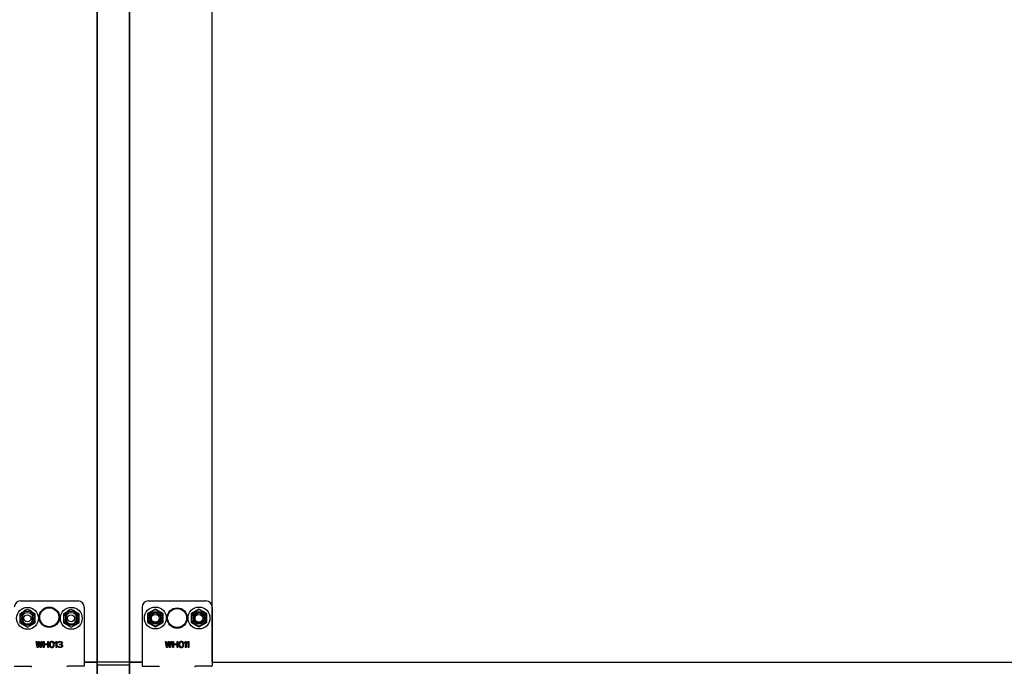
# Model space of a CAD drawing. Units: millimetres. Extents: x 19778 to 227418, y -21811 to 12609.
# Drawn here: x 22374 to 22852, y 6420 to 6735 of the extents above; entities that cross this region are included whole.
import ezdxf

# ---------------------------------------------------------------- set-up
doc = ezdxf.new("R2010")
doc.units = ezdxf.units.MM
doc.header["$LTSCALE"] = 46.255
doc.layers.get('0').update_dxf_attribs({"linetype": 'CONTINUOUS'})

msp = doc.modelspace()

# ---------------------------------------------------------------- linework, layer by layer
at = {"color": 7, "linetype": 'Continuous'}
for p, q in [((22411.444, 6785.65), (22411.444, 6344.935)), ((22426.898, 6785.65), (22426.898, 6344.935)), ((22467.277, 6422.62), (22467.277, 6785.65)), ((22411.217, 6773.529), (22411.217, 6344.935)), ((22427.126, 6773.529), (22427.126, 6407.09)), ((22374.095, 6452.317), (22402.126, 6452.317)), ((22436.254, 6452.317), (22464.285, 6452.317)), ((22377.534, 6448.15), (22373.794, 6445.991)), ((22373.794, 6445.991), (22373.794, 6441.673)), ((22381.274, 6445.991), (22377.534, 6448.15)), ((22381.274, 6441.673), (22381.274, 6445.991)), ((22398.826, 6448.15), (22395.086, 6445.991)), ((22395.086, 6445.991), (22395.086, 6441.673)), ((22402.566, 6445.991), (22398.826, 6448.15)), ((22402.566, 6441.673), (22402.566, 6445.991)), ((22405.156, 6449.287), (22405.156, 6420.499)), ((22433.224, 6449.287), (22433.224, 6420.878)), ((22439.664, 6448.302), (22435.924, 6446.143)), ((22435.924, 6446.143), (22435.924, 6441.825)), ((22443.403, 6446.143), (22439.664, 6448.302)), ((22443.403, 6441.825), (22443.403, 6446.143)), ((22460.876, 6448.302), (22457.136, 6446.143)), ((22457.136, 6446.143), (22457.136, 6441.825)), ((22464.615, 6446.143), (22460.876, 6448.302)), ((22464.615, 6441.825), (22464.615, 6446.143)), ((22467.315, 6449.287), (22467.315, 6420.878)), ((22373.794, 6441.673), (22377.534, 6439.514)), ((22375.042, 6445.499), (22375.042, 6443.226)), ((22377.534, 6439.514), (22381.274, 6441.673)), ((22379.967, 6443.226), (22379.967, 6445.499)), ((22395.086, 6441.673), (22398.826, 6439.514)), ((22396.254, 6445.499), (22396.254, 6443.226)), ((22398.826, 6439.514), (22402.566, 6441.673)), ((22401.179, 6443.226), (22401.179, 6445.499)), ((22435.924, 6441.825), (22439.664, 6439.665)), ((22439.664, 6439.665), (22443.403, 6441.825)), ((22457.136, 6441.825), (22460.876, 6439.665)), ((22460.876, 6439.665), (22464.615, 6441.825)), ((22381.671, 6432.62), (22382.05, 6432.62)), ((22382.176, 6429.59), (22381.671, 6432.62)), ((22382.05, 6432.62), (22382.429, 6430.299)), ((22382.429, 6430.299), (22382.934, 6432.62)), ((22383.186, 6432.04), (22382.681, 6429.59)), ((22382.934, 6432.62), (22383.439, 6432.62)), ((22383.691, 6429.59), (22383.186, 6432.04)), ((22383.439, 6432.62), (22383.944, 6430.299)), ((22383.944, 6430.299), (22384.323, 6432.62)), ((22384.701, 6432.62), (22384.196, 6429.59)), ((22384.323, 6432.62), (22384.701, 6432.62)), ((22385.207, 6432.62), (22385.585, 6432.62)), ((22385.207, 6429.59), (22385.207, 6432.62)), ((22385.585, 6432.62), (22385.585, 6431.395)), ((22387.353, 6432.62), (22387.732, 6432.62)), ((22387.353, 6431.395), (22387.353, 6432.62)), ((22387.732, 6432.62), (22387.732, 6429.59)), ((22388.3, 6431.717), (22388.237, 6431.395)), ((22388.363, 6431.911), (22388.3, 6431.717)), ((22388.489, 6432.169), (22388.363, 6431.911)), ((22388.679, 6432.362), (22388.489, 6432.169)), ((22388.616, 6431.717), (22388.552, 6431.33)), ((22388.868, 6432.104), (22388.616, 6431.717)), ((22388.994, 6432.555), (22388.679, 6432.362)), ((22389.058, 6432.233), (22388.868, 6432.104)), ((22389.373, 6432.62), (22388.994, 6432.555)), ((22389.373, 6432.298), (22389.058, 6432.233)), ((22389.752, 6432.555), (22389.373, 6432.62)), ((22389.689, 6432.233), (22389.373, 6432.298)), ((22389.878, 6432.104), (22389.689, 6432.233)), ((22390.068, 6432.362), (22389.752, 6432.555)), ((22390.131, 6431.717), (22389.878, 6432.104)), ((22390.257, 6432.169), (22390.068, 6432.362)), ((22390.194, 6431.33), (22390.131, 6431.717)), ((22390.383, 6431.911), (22390.257, 6432.169)), ((22390.446, 6431.717), (22390.383, 6431.911)), ((22390.51, 6431.395), (22390.446, 6431.717)), ((22391.015, 6432.169), (22391.393, 6432.62)), ((22391.015, 6431.653), (22391.015, 6432.169)), ((22391.393, 6432.104), (22391.015, 6431.653)), ((22391.393, 6432.62), (22391.772, 6432.62)), ((22391.393, 6429.59), (22391.393, 6432.104)), ((22391.772, 6432.62), (22391.772, 6429.59)), ((22392.34, 6431.911), (22392.403, 6432.169)), ((22392.656, 6431.911), (22392.34, 6431.911)), ((22392.403, 6432.169), (22392.656, 6432.427)), ((22392.656, 6432.427), (22392.909, 6432.555)), ((22392.782, 6432.104), (22392.656, 6431.911)), ((22392.972, 6432.233), (22392.782, 6432.104)), ((22392.909, 6432.555), (22393.35, 6432.62)), ((22393.287, 6432.298), (22392.972, 6432.233)), ((22393.54, 6432.298), (22393.287, 6432.298)), ((22393.35, 6432.62), (22393.477, 6432.62)), ((22393.477, 6432.62), (22393.919, 6432.555)), ((22393.856, 6432.233), (22393.54, 6432.298)), ((22394.045, 6432.104), (22393.856, 6432.233)), ((22393.919, 6432.555), (22394.171, 6432.427)), ((22393.919, 6431.395), (22394.045, 6431.524)), ((22394.171, 6431.911), (22394.045, 6432.104)), ((22394.045, 6431.524), (22394.171, 6431.782)), ((22394.171, 6432.427), (22394.424, 6432.169)), ((22394.171, 6431.782), (22394.171, 6431.911)), ((22394.424, 6431.524), (22394.297, 6431.33)), ((22394.424, 6432.169), (22394.487, 6431.911)), ((22394.487, 6431.782), (22394.424, 6431.524)), ((22394.487, 6431.911), (22394.487, 6431.782)), ((22444.588, 6432.62), (22444.967, 6432.62)), ((22445.093, 6429.59), (22444.588, 6432.62)), ((22444.967, 6432.62), (22445.345, 6430.299)), ((22445.345, 6430.299), (22445.85, 6432.62)), ((22446.103, 6432.04), (22445.598, 6429.59)), ((22445.85, 6432.62), (22446.356, 6432.62)), ((22446.608, 6429.59), (22446.103, 6432.04)), ((22446.356, 6432.62), (22446.861, 6430.299)), ((22446.861, 6430.299), (22447.239, 6432.62)), ((22447.618, 6432.62), (22447.113, 6429.59)), ((22447.239, 6432.62), (22447.618, 6432.62)), ((22448.123, 6432.62), (22448.502, 6432.62)), ((22448.123, 6429.59), (22448.123, 6432.62)), ((22448.502, 6432.62), (22448.502, 6431.395)), ((22450.27, 6432.62), (22450.648, 6432.62)), ((22450.27, 6431.395), (22450.27, 6432.62)), ((22450.648, 6432.62), (22450.648, 6429.59)), ((22451.217, 6431.717), (22451.153, 6431.395)), ((22451.28, 6431.911), (22451.217, 6431.717)), ((22451.406, 6432.169), (22451.28, 6431.911)), ((22451.595, 6432.362), (22451.406, 6432.169)), ((22451.532, 6431.717), (22451.469, 6431.33)), ((22451.785, 6432.104), (22451.532, 6431.717)), ((22451.911, 6432.555), (22451.595, 6432.362)), ((22451.974, 6432.233), (22451.785, 6432.104)), ((22452.29, 6432.62), (22451.911, 6432.555)), ((22452.29, 6432.298), (22451.974, 6432.233)), ((22452.669, 6432.555), (22452.29, 6432.62)), ((22452.606, 6432.233), (22452.29, 6432.298)), ((22452.795, 6432.104), (22452.606, 6432.233)), ((22452.984, 6432.362), (22452.669, 6432.555)), ((22453.047, 6431.717), (22452.795, 6432.104)), ((22453.174, 6432.169), (22452.984, 6432.362)), ((22453.111, 6431.33), (22453.047, 6431.717)), ((22453.3, 6431.911), (22453.174, 6432.169)), ((22453.363, 6431.717), (22453.3, 6431.911)), ((22453.426, 6431.395), (22453.363, 6431.717)), ((22453.931, 6432.169), (22454.31, 6432.62)), ((22453.931, 6431.653), (22453.931, 6432.169)), ((22454.31, 6432.104), (22453.931, 6431.653)), ((22454.31, 6432.62), (22454.689, 6432.62)), ((22454.31, 6429.59), (22454.31, 6432.104)), ((22454.689, 6432.62), (22454.689, 6429.59)), ((22455.194, 6432.169), (22455.573, 6432.62)), ((22455.194, 6431.653), (22455.194, 6432.169)), ((22455.573, 6432.104), (22455.194, 6431.653)), ((22455.573, 6432.62), (22455.951, 6432.62)), ((22455.573, 6429.59), (22455.573, 6432.104)), ((22455.951, 6432.62), (22455.951, 6429.59)), ((22382.681, 6429.59), (22382.176, 6429.59)), ((22384.196, 6429.59), (22383.691, 6429.59)), ((22385.585, 6429.59), (22385.207, 6429.59)), ((22385.585, 6431.395), (22387.353, 6431.395)), ((22387.353, 6431.008), (22385.585, 6431.008)), ((22385.585, 6431.008), (22385.585, 6429.59)), ((22387.353, 6429.59), (22387.353, 6431.008)), ((22387.732, 6429.59), (22387.353, 6429.59)), ((22388.237, 6431.395), (22388.237, 6430.815)), ((22388.237, 6430.815), (22388.3, 6430.492)), ((22388.3, 6430.492), (22388.363, 6430.299)), ((22388.363, 6430.299), (22388.489, 6430.041)), ((22388.489, 6430.041), (22388.679, 6429.848)), ((22388.552, 6431.33), (22388.552, 6430.879)), ((22388.552, 6430.879), (22388.616, 6430.492)), ((22388.616, 6430.492), (22388.868, 6430.105)), ((22388.679, 6429.848), (22388.994, 6429.654)), ((22388.868, 6430.105), (22389.058, 6429.977)), ((22388.994, 6429.654), (22389.373, 6429.59)), ((22389.058, 6429.977), (22389.373, 6429.912)), ((22389.373, 6429.912), (22389.689, 6429.977)), ((22389.373, 6429.59), (22389.752, 6429.654)), ((22389.689, 6429.977), (22389.878, 6430.105)), ((22389.752, 6429.654), (22390.068, 6429.848)), ((22389.878, 6430.105), (22390.131, 6430.492)), ((22390.068, 6429.848), (22390.257, 6430.041)), ((22390.131, 6430.492), (22390.194, 6430.879)), ((22390.194, 6430.879), (22390.194, 6431.33)), ((22390.257, 6430.041), (22390.383, 6430.299)), ((22390.383, 6430.299), (22390.446, 6430.492)), ((22390.446, 6430.492), (22390.51, 6430.815)), ((22390.51, 6430.815), (22390.51, 6431.395)), ((22391.772, 6429.59), (22391.393, 6429.59)), ((22392.277, 6430.299), (22392.593, 6430.299)), ((22392.34, 6430.105), (22392.277, 6430.299)), ((22392.467, 6429.912), (22392.34, 6430.105)), ((22392.656, 6429.783), (22392.467, 6429.912)), ((22392.593, 6430.299), (22392.656, 6430.17)), ((22392.656, 6430.17), (22392.782, 6430.041)), ((22392.909, 6429.654), (22392.656, 6429.783)), ((22392.782, 6430.041), (22392.909, 6429.977)), ((22392.909, 6429.977), (22393.224, 6429.912)), ((22393.161, 6429.59), (22392.909, 6429.654)), ((22393.666, 6429.59), (22393.161, 6429.59)), ((22393.224, 6429.912), (22393.603, 6429.912)), ((22393.287, 6431.266), (22393.54, 6431.266)), ((22393.287, 6431.008), (22393.287, 6431.266)), ((22393.54, 6431.008), (22393.287, 6431.008)), ((22393.54, 6431.266), (22393.919, 6431.395)), ((22393.919, 6430.944), (22393.54, 6431.008)), ((22393.603, 6429.912), (22393.919, 6429.977)), ((22393.919, 6429.654), (22393.666, 6429.59)), ((22394.108, 6430.815), (22393.919, 6430.944)), ((22393.919, 6429.977), (22394.045, 6430.041)), ((22394.171, 6429.783), (22393.919, 6429.654)), ((22394.297, 6431.33), (22394.045, 6431.137)), ((22394.045, 6431.137), (22394.361, 6431.008)), ((22394.045, 6430.041), (22394.171, 6430.17)), ((22394.234, 6430.557), (22394.108, 6430.815)), ((22394.171, 6430.17), (22394.234, 6430.299)), ((22394.361, 6429.912), (22394.171, 6429.783)), ((22394.234, 6430.299), (22394.234, 6430.557)), ((22394.361, 6431.008), (22394.487, 6430.815)), ((22394.487, 6430.105), (22394.361, 6429.912)), ((22394.487, 6430.815), (22394.55, 6430.557)), ((22394.55, 6430.299), (22394.487, 6430.105)), ((22394.55, 6430.557), (22394.55, 6430.299)), ((22445.598, 6429.59), (22445.093, 6429.59)), ((22447.113, 6429.59), (22446.608, 6429.59)), ((22448.502, 6429.59), (22448.123, 6429.59)), ((22448.502, 6431.395), (22450.27, 6431.395)), ((22450.27, 6431.008), (22448.502, 6431.008)), ((22448.502, 6431.008), (22448.502, 6429.59)), ((22450.27, 6429.59), (22450.27, 6431.008)), ((22450.648, 6429.59), (22450.27, 6429.59)), ((22451.153, 6431.395), (22451.153, 6430.815)), ((22451.153, 6430.815), (22451.217, 6430.492)), ((22451.217, 6430.492), (22451.28, 6430.299)), ((22451.28, 6430.299), (22451.406, 6430.041)), ((22451.406, 6430.041), (22451.595, 6429.848)), ((22451.469, 6431.33), (22451.469, 6430.879)), ((22451.469, 6430.879), (22451.532, 6430.492)), ((22451.532, 6430.492), (22451.785, 6430.105)), ((22451.595, 6429.848), (22451.911, 6429.654)), ((22451.785, 6430.105), (22451.974, 6429.977)), ((22451.911, 6429.654), (22452.29, 6429.59)), ((22451.974, 6429.977), (22452.29, 6429.912)), ((22452.29, 6429.912), (22452.606, 6429.977)), ((22452.29, 6429.59), (22452.669, 6429.654)), ((22452.606, 6429.977), (22452.795, 6430.105)), ((22452.669, 6429.654), (22452.984, 6429.848)), ((22452.795, 6430.105), (22453.047, 6430.492)), ((22452.984, 6429.848), (22453.174, 6430.041)), ((22453.047, 6430.492), (22453.111, 6430.879)), ((22453.111, 6430.879), (22453.111, 6431.33)), ((22453.174, 6430.041), (22453.3, 6430.299)), ((22453.3, 6430.299), (22453.363, 6430.492)), ((22453.363, 6430.492), (22453.426, 6430.815)), ((22453.426, 6430.815), (22453.426, 6431.395)), ((22454.689, 6429.59), (22454.31, 6429.59)), ((22455.951, 6429.59), (22455.573, 6429.59)), ((22405.156, 6422.62), (22433.224, 6422.62)), ((22411.217, 6422.337), (22405.156, 6422.337)), ((22433.224, 6422.337), (22427.126, 6422.337)), ((22467.05, 6422.62), (22467.277, 6422.62)), ((22371.065, 6420.499), (22379.171, 6420.499)), ((22405.156, 6420.499), (22397.05, 6420.499)), ((22411.217, 6421.262), (22427.126, 6421.262)), ((22426.898, 6420.994), (22411.444, 6420.994)), ((22433.603, 6420.499), (22441.33, 6420.499)), ((22466.936, 6420.499), (22459.209, 6420.499))]:
    msp.add_line(p, q, dxfattribs=at)
at = {"color": 9, "linetype": 'Continuous'}
msp.add_line((23086.179, 6422.337), (22467.315, 6422.337), dxfattribs=at)
at = {"color": 7, "linetype": 'Continuous'}
for centre, radius in [((22377.534, 6443.832), 5.303), ((22377.534, 6443.832), 3.561), ((22377.534, 6443.832), 2.841), ((22388.111, 6444.362), 4.965), ((22388.111, 6444.362), 4.617), ((22398.826, 6443.832), 5.303), ((22398.826, 6443.832), 3.561), ((22398.826, 6443.832), 2.841), ((22439.664, 6443.984), 5.303), ((22439.664, 6443.984), 3.561), ((22439.664, 6443.984), 2.841), ((22439.664, 6443.984), 2.462), ((22450.27, 6443.984), 4.965), ((22450.27, 6443.984), 4.617), ((22460.876, 6443.984), 5.303), ((22460.876, 6443.984), 3.561), ((22460.876, 6443.984), 2.841), ((22460.876, 6443.984), 2.462), ((22377.504, 6443.832), 1.705), ((22398.717, 6443.832), 1.705), ((22439.626, 6443.832), 1.894), ((22460.838, 6443.832), 1.894)]:
    msp.add_circle(centre, radius, dxfattribs=at)
for centre, radius, start, end in [((22374.095, 6449.287), 3.03, 90, 180), ((22402.126, 6449.287), 3.03, 0, 90), ((22436.254, 6449.287), 3.03, 90, 180), ((22464.285, 6449.287), 3.03, 0, 90), ((22377.504, 6445.499), 2.462, 0, 180), ((22398.717, 6445.499), 2.462, 0, 180), ((22377.504, 6443.226), 2.462, 180, 0), ((22398.717, 6443.226), 2.462, 180, 0), ((22379.171, 6420.12), 0.379, 0, 90), ((22397.05, 6420.12), 0.379, 90, 180), ((22433.603, 6420.878), 0.379, 180, 270), ((22441.33, 6420.12), 0.379, 0, 90), ((22459.209, 6420.12), 0.379, 90, 180), ((22466.936, 6420.878), 0.379, 270, 0)]:
    msp.add_arc(centre, radius, start, end, dxfattribs=at)
at = {"color": 7, "linetype": 'Continuous', "start_tangent": (0, -1)}
for points, end_tangent in [([(22411.217, 6421.155), (22411.217, 6421.15), (22411.217, 6421.145), (22411.218, 6421.14), (22411.218, 6421.136), (22411.219, 6421.131), (22411.22, 6421.126), (22411.221, 6421.121), (22411.223, 6421.117), (22411.225, 6421.112), (22411.227, 6421.108), (22411.229, 6421.103), (22411.231, 6421.099), (22411.233, 6421.094), (22411.236, 6421.09), (22411.239, 6421.085), (22411.242, 6421.081), (22411.245, 6421.077), (22411.248, 6421.073), (22411.252, 6421.069), (22411.255, 6421.065), (22411.259, 6421.061), (22411.263, 6421.057), (22411.267, 6421.053), (22411.272, 6421.05), (22411.276, 6421.046), (22411.281, 6421.043), (22411.286, 6421.039), (22411.29, 6421.036), (22411.296, 6421.033), (22411.301, 6421.03), (22411.306, 6421.027), (22411.311, 6421.024), (22411.317, 6421.021), (22411.323, 6421.019), (22411.328, 6421.016), (22411.334, 6421.014), (22411.34, 6421.012), (22411.346, 6421.009), (22411.352, 6421.007), (22411.358, 6421.006), (22411.365, 6421.004), (22411.371, 6421.002), (22411.378, 6421.001), (22411.384, 6421), (22411.391, 6420.998), (22411.397, 6420.997), (22411.404, 6420.996), (22411.41, 6420.996), (22411.417, 6420.995), (22411.424, 6420.994), (22411.43, 6420.994), (22411.437, 6420.994), (22411.444, 6420.994)], (1, 0)), ([(22427.126, 6421.155), (22427.126, 6421.15), (22427.125, 6421.145), (22427.125, 6421.14), (22427.124, 6421.136), (22427.123, 6421.131), (22427.122, 6421.126), (22427.121, 6421.121), (22427.119, 6421.117), (22427.118, 6421.112), (22427.116, 6421.108), (22427.114, 6421.103), (22427.111, 6421.099), (22427.109, 6421.094), (22427.106, 6421.09), (22427.104, 6421.085), (22427.101, 6421.081), (22427.097, 6421.077), (22427.094, 6421.073), (22427.091, 6421.069), (22427.087, 6421.065), (22427.083, 6421.061), (22427.079, 6421.057), (22427.075, 6421.053), (22427.071, 6421.05), (22427.066, 6421.046), (22427.062, 6421.043), (22427.057, 6421.039), (22427.052, 6421.036), (22427.047, 6421.033), (22427.042, 6421.03), (22427.036, 6421.027), (22427.031, 6421.024), (22427.025, 6421.021), (22427.02, 6421.019), (22427.014, 6421.016), (22427.008, 6421.014), (22427.002, 6421.012), (22426.996, 6421.009), (22426.99, 6421.007), (22426.984, 6421.006), (22426.978, 6421.004), (22426.971, 6421.002), (22426.965, 6421.001), (22426.958, 6421), (22426.952, 6420.998), (22426.945, 6420.997), (22426.939, 6420.996), (22426.932, 6420.996), (22426.925, 6420.995), (22426.919, 6420.994), (22426.912, 6420.994), (22426.905, 6420.994), (22426.898, 6420.994)], (-1, 0))]:
    msp.add_spline(points, degree=3, dxfattribs=dict(at, end_tangent=end_tangent))

doc.saveas('drawing.dxf')
